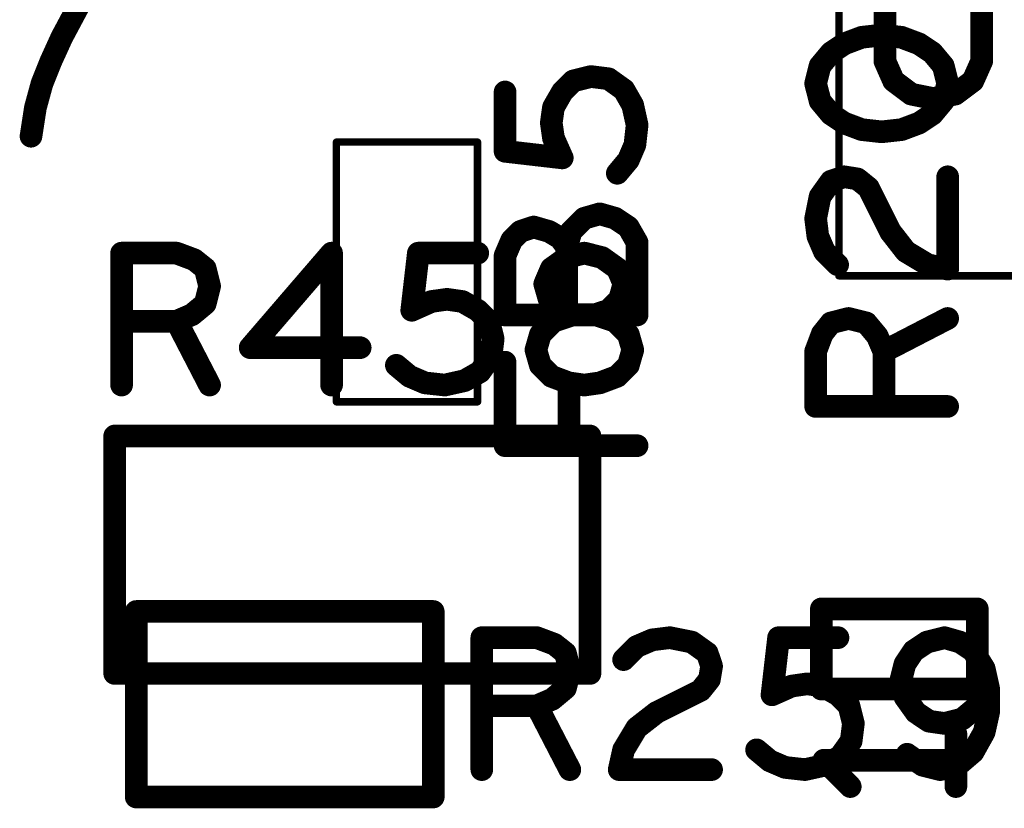
# Model space of a CAD drawing. Extents: x -0.53 to 6.58, y -1.72 to 7.2.
# Drawn here: x 1.88 to 2.14, y 0.68 to 0.89 of the extents above; entities that cross this region are included whole.
import ezdxf

# ---------------------------------------------------------------- set-up
doc = ezdxf.new("R2010")
doc.units = 0
doc.layers.get('0').update_dxf_attribs({"linetype": 'CONTINUOUS'})
doc.layers.add('ASPR', color=6, linetype='CONTINUOUS')
doc.layers.add('ASSE', color=7, linetype='CONTINUOUS')

# ---------------------------------------------------------------- blocks, each defined once
blk = doc.blocks.new('ROUND_1')
at = {"const_width": 0.003}
blk.add_lwpolyline([(-0.0015, 0, 1), (0.0015, 0, 1)], format="xyb", close=True, dxfattribs=at)
blk = doc.blocks.new('ROUND_253')
at = {"const_width": 0.000984}
blk.add_lwpolyline([(-0.00049, 0, 1), (0.00049, 0, 1)], format="xyb", close=True, dxfattribs=at)

msp = doc.modelspace()

# ---------------------------------------------------------------- linework, layer by layer
at = {"layer": 'ASPR'}
for points, const_width in [([(1.8925, 0.88225), (1.89717, 0.891)], 0.006), ([(1.88958, 0.87583), (1.8925, 0.88225)], 0.006), ([(2.10458, 0.88225), (2.09991, 0.8805)], 0.006), ([(2.10983, 0.88283), (2.10458, 0.88225)], 0.006), ([(2.11508, 0.88225), (2.10983, 0.88283)], 0.006), ([(2.11975, 0.8805), (2.11508, 0.88225)], 0.006), ([(2.09991, 0.8805), (2.09641, 0.87817)], 0.006), ([(2.12325, 0.87817), (2.11975, 0.8805)], 0.006), ([(2.09641, 0.87817), (2.0935, 0.87467)], 0.006), ([(2.12616, 0.87467), (2.12325, 0.87817)], 0.006), ([(1.88725, 0.87), (1.88958, 0.87583)], 0.006), ([(2.0935, 0.87467), (2.09233, 0.87)], 0.006), ([(2.12733, 0.87), (2.12616, 0.87467)], 0.006), ([(2.03275, 0.87183), (2.02808, 0.87067)], 0.006), ([(2.03742, 0.87125), (2.03275, 0.87183)], 0.006), ([(1.8855, 0.86358), (1.88725, 0.87)], 0.006), ([(2.02808, 0.87067), (2.02517, 0.86775)], 0.006), ([(2.0415, 0.86833), (2.03742, 0.87125)], 0.006), ([(2.09233, 0.87), (2.0935, 0.86533)], 0.006), ([(2.12616, 0.86533), (2.12733, 0.87)], 0.006), ([(2.01, 0.852), (2.01, 0.86775)], 0.006), ([(2.02517, 0.86775), (2.02283, 0.86367)], 0.006), ([(2.04383, 0.86425), (2.0415, 0.86833)], 0.006), ([(1.88433, 0.856), (1.8855, 0.86358)], 0.006), ([(2.02283, 0.86367), (2.02225, 0.85958)], 0.006), ([(2.045, 0.859), (2.04383, 0.86425)], 0.006), ([(2.0935, 0.86533), (2.09641, 0.86183)], 0.006), ([(2.12325, 0.86183), (2.12616, 0.86533)], 0.006), ([(2.09641, 0.86183), (2.09991, 0.8595)], 0.006), ([(2.11975, 0.8595), (2.12325, 0.86183)], 0.006), ([(2.02225, 0.85958), (2.02283, 0.8555)], 0.006), ([(2.04442, 0.85375), (2.045, 0.859)], 0.006), ([(2.09991, 0.8595), (2.10458, 0.85775)], 0.006), ([(2.11508, 0.85775), (2.11975, 0.8595)], 0.006), ([(2.10458, 0.85775), (2.10983, 0.85717)], 0.006), ([(2.10983, 0.85717), (2.11508, 0.85775)], 0.006), ([(2.02283, 0.8555), (2.02517, 0.85025)], 0.006), ([(2.04267, 0.84967), (2.04442, 0.85375)], 0.006), ([(1.9653, 0.78555), (1.9653, 0.85445)], 0.00197), ([(1.9653, 0.85445), (2.0027, 0.85445)], 0.00197), ([(2.0027, 0.85445), (2.0027, 0.78555)], 0.00197), ([(2.02517, 0.85025), (2.01, 0.852)], 0.006), ([(2.03975, 0.84617), (2.04267, 0.84967)], 0.006), ([(2.0935, 0.84), (2.09641, 0.84408)], 0.006), ([(2.09641, 0.84408), (2.09991, 0.84525)], 0.006), ([(2.09991, 0.84525), (2.10342, 0.84467)], 0.006), ([(2.10342, 0.84467), (2.10633, 0.84233)], 0.006), ([(2.12733, 0.82075), (2.12733, 0.84525)], 0.006), ([(2.10633, 0.84233), (2.11216, 0.83067)], 0.006), ([(2.09233, 0.83417), (2.0935, 0.84)], 0.006), ([(2.03508, 0.83542), (2.031, 0.83425)], 0.006), ([(2.03917, 0.83425), (2.03508, 0.83542)], 0.006), ([(2.031, 0.83425), (2.0275, 0.83075)], 0.006), ([(2.04267, 0.83192), (2.03917, 0.83425)], 0.006), ([(2.09291, 0.8295), (2.09233, 0.83417)], 0.006), ([(2.01408, 0.83075), (2.01175, 0.82842)], 0.006), ([(2.01758, 0.83192), (2.01408, 0.83075)], 0.006), ([(2.02167, 0.83075), (2.01758, 0.83192)], 0.006), ([(2.02458, 0.829), (2.02167, 0.83075)], 0.006), ([(2.0275, 0.83075), (2.02633, 0.82667)], 0.006), ([(2.045, 0.82783), (2.04267, 0.83192)], 0.006), ([(2.11216, 0.83067), (2.11625, 0.82542)], 0.006), ([(2.01175, 0.82842), (2.01, 0.82433)], 0.006), ([(2.02633, 0.82667), (2.02458, 0.829)], 0.006), ([(2.045, 0.80858), (2.045, 0.82783)], 0.006), ([(2.09466, 0.82542), (2.09291, 0.8295)], 0.006), ([(2.02633, 0.82667), (2.02633, 0.80858)], 0.006), ([(2.09816, 0.82192), (2.09466, 0.82542)], 0.006), ([(2.11625, 0.82542), (2.12208, 0.82192)], 0.006), ([(2.01, 0.82433), (2.01, 0.80858)], 0.006), ([(2.12208, 0.82192), (2.12733, 0.82075)], 0.006), ([(2.01, 0.80858), (2.045, 0.80858)], 0.006), ([(2.09408, 0.80358), (2.09641, 0.8065)], 0.006), ([(2.09641, 0.8065), (2.10108, 0.80767)], 0.006), ([(2.10108, 0.80767), (2.10575, 0.8065)], 0.006), ([(2.10575, 0.8065), (2.10866, 0.803)], 0.006), ([(2.11041, 0.79892), (2.12733, 0.80767)], 0.006), ([(2.09233, 0.79892), (2.09408, 0.80358)], 0.006), ([(2.10866, 0.803), (2.11041, 0.79892)], 0.006), ([(2.09233, 0.78433), (2.09233, 0.79892)], 0.006), ([(2.11041, 0.79892), (2.11041, 0.78433)], 0.006), ([(2.01, 0.77392), (2.01, 0.79608)], 0.006), ([(2.02692, 0.78792), (2.02692, 0.77392)], 0.006), ([(2.0027, 0.78555), (1.9653, 0.78555)], 0.00197), ([(2.12733, 0.78433), (2.09233, 0.78433)], 0.006), ([(2.045, 0.77392), (2.01, 0.77392)], 0.006), ([(1.99096, 0.72995), (1.91222, 0.72995)], 0.006), ([(1.91222, 0.72995), (1.91222, 0.68073)], 0.006), ([(1.99096, 0.68073), (1.99096, 0.72995)], 0.006), ([(2.00383, 0.688), (2.00383, 0.723)], 0.006), ([(2.00383, 0.723), (2.01842, 0.723)], 0.006), ([(2.01842, 0.723), (2.02308, 0.72125)], 0.006), ([(2.049, 0.72242), (2.05367, 0.723)], 0.006), ([(2.05367, 0.723), (2.0595, 0.72183)], 0.006), ([(2.08075, 0.70783), (2.0825, 0.723)], 0.006), ([(2.0825, 0.723), (2.09825, 0.723)], 0.006), ([(2.1265, 0.723), (2.12183, 0.72183)], 0.006), ([(2.13058, 0.72183), (2.1265, 0.723)], 0.006), ([(2.02308, 0.72125), (2.026, 0.71892)], 0.006), ([(2.04142, 0.71717), (2.04492, 0.72067)], 0.006), ([(2.04492, 0.72067), (2.049, 0.72242)], 0.006), ([(2.0595, 0.72183), (2.06358, 0.71892)], 0.006), ([(2.12183, 0.72183), (2.11833, 0.7195)], 0.006), ([(2.13408, 0.7195), (2.13058, 0.72183)], 0.006), ([(2.026, 0.71892), (2.02717, 0.71425)], 0.006), ([(2.06358, 0.71892), (2.06475, 0.71542)], 0.006), ([(2.11833, 0.7195), (2.116, 0.716)], 0.006), ([(2.137, 0.71483), (2.13408, 0.7195)], 0.006), ([(2.06475, 0.71542), (2.06417, 0.71192)], 0.006), ([(2.116, 0.716), (2.11483, 0.71133)], 0.006), ([(2.13817, 0.70958), (2.137, 0.71483)], 0.006), ([(2.02717, 0.71425), (2.026, 0.70958)], 0.006), ([(2.026, 0.70958), (2.0225, 0.70667)], 0.006), ([(2.06417, 0.71192), (2.06183, 0.709)], 0.006), ([(2.086, 0.71017), (2.08075, 0.70783)], 0.006), ([(2.09008, 0.71075), (2.086, 0.71017)], 0.006), ([(2.09417, 0.71017), (2.09008, 0.71075)], 0.006), ([(2.09825, 0.70783), (2.09417, 0.71017)], 0.006), ([(2.11483, 0.71133), (2.116, 0.70725)], 0.006), ([(2.13467, 0.70433), (2.13817, 0.70958)], 0.006), ([(2.13817, 0.70317), (2.13817, 0.70958)], 0.006), ([(2.06183, 0.709), (2.05017, 0.70317)], 0.006), ([(2.10117, 0.70492), (2.09825, 0.70783)], 0.006), ([(2.116, 0.70725), (2.11892, 0.70317)], 0.006), ([(2.01842, 0.70492), (2.00383, 0.70492)], 0.006), ([(2.0225, 0.70667), (2.01842, 0.70492)], 0.006), ([(2.01842, 0.70492), (2.02717, 0.688)], 0.006), ([(2.10233, 0.70025), (2.10117, 0.70492)], 0.006), ([(2.13117, 0.70142), (2.13467, 0.70433)], 0.006), ([(2.05017, 0.70317), (2.04492, 0.69908)], 0.006), ([(2.11892, 0.70317), (2.12242, 0.70083)], 0.006), ([(2.137, 0.69792), (2.13817, 0.70317)], 0.006), ([(2.10175, 0.69558), (2.10233, 0.70025)], 0.006), ([(2.12242, 0.70083), (2.1265, 0.70025)], 0.006), ([(2.1265, 0.70025), (2.13117, 0.70142)], 0.006), ([(2.04492, 0.69908), (2.04142, 0.69325)], 0.006), ([(2.13408, 0.69267), (2.137, 0.69792)], 0.006), ([(2.09883, 0.6915), (2.10175, 0.69558)], 0.006), ([(2.04142, 0.69325), (2.04025, 0.688)], 0.006), ([(2.07667, 0.69325), (2.08017, 0.69033)], 0.006), ([(2.09475, 0.68917), (2.09883, 0.6915)], 0.006), ([(2.11658, 0.69208), (2.12067, 0.68917)], 0.006), ([(2.13, 0.68917), (2.13408, 0.69267)], 0.006), ([(2.08017, 0.69033), (2.08425, 0.68858)], 0.006), ([(2.0895, 0.688), (2.09475, 0.68917)], 0.006), ([(2.12067, 0.68917), (2.12533, 0.688)], 0.006), ([(2.12533, 0.688), (2.13, 0.68917)], 0.006), ([(2.04025, 0.688), (2.06475, 0.688)], 0.006), ([(2.08425, 0.68858), (2.0895, 0.688)], 0.006), ([(1.91222, 0.68073), (1.99096, 0.68073)], 0.006)]:
    msp.add_lwpolyline(points, dxfattribs=dict(at, const_width=const_width))
at = {"layer": 'ASSE'}
for points, const_width in [([(2.09849, 0.94102), (2.09849, 0.81898)], 0.00197), ([(2.11068, 0.901), (2.11068, 0.87592)], 0.006), ([(2.13635, 0.87592), (2.13635, 0.901)], 0.006), ([(2.11068, 0.87592), (2.11301, 0.87067)], 0.006), ([(2.13401, 0.87067), (2.13635, 0.87592)], 0.006), ([(2.11301, 0.87067), (2.11768, 0.86717)], 0.006), ([(2.12935, 0.86717), (2.13401, 0.87067)], 0.006), ([(2.11768, 0.86717), (2.12351, 0.866)], 0.006), ([(2.12351, 0.866), (2.12935, 0.86717)], 0.006), ([(1.90835, 0.79), (1.90835, 0.825)], 0.006), ([(1.90835, 0.825), (1.92293, 0.825)], 0.006), ([(1.92293, 0.825), (1.9276, 0.82325)], 0.006), ([(1.96401, 0.825), (1.94243, 0.79992)], 0.006), ([(1.96401, 0.79), (1.96401, 0.825)], 0.006), ([(1.98526, 0.80983), (1.98701, 0.825)], 0.006), ([(1.98701, 0.825), (2.00276, 0.825)], 0.006), ([(2.02635, 0.82383), (2.03101, 0.825)], 0.006), ([(2.03101, 0.825), (2.03568, 0.82383)], 0.006), ([(1.9276, 0.82325), (1.93051, 0.82092)], 0.006), ([(2.02226, 0.82092), (2.02635, 0.82383)], 0.006), ([(2.03568, 0.82383), (2.03976, 0.82092)], 0.006), ([(1.93051, 0.82092), (1.93168, 0.81625)], 0.006), ([(2.02051, 0.81683), (2.02226, 0.82092)], 0.006), ([(2.03976, 0.82092), (2.04151, 0.81683)], 0.006), ([(2.02168, 0.81275), (2.02051, 0.81683)], 0.006), ([(2.04151, 0.81683), (2.04035, 0.81275)], 0.006), ([(2.09849, 0.81898), (2.22054, 0.81898)], 0.00197), ([(1.93168, 0.81625), (1.93051, 0.81158)], 0.006), ([(1.93051, 0.81158), (1.92701, 0.80867)], 0.006), ([(1.99051, 0.81217), (1.98526, 0.80983)], 0.006), ([(1.9946, 0.81275), (1.99051, 0.81217)], 0.006), ([(1.99868, 0.81217), (1.9946, 0.81275)], 0.006), ([(2.00276, 0.80983), (1.99868, 0.81217)], 0.006), ([(2.0246, 0.80983), (2.02168, 0.81275)], 0.006), ([(2.04035, 0.81275), (2.03743, 0.80983)], 0.006), ([(2.00568, 0.80692), (2.00276, 0.80983)], 0.006), ([(2.0281, 0.80867), (2.0246, 0.80983)], 0.006), ([(2.03743, 0.80983), (2.03393, 0.80867)], 0.006), ([(1.92293, 0.80692), (1.90835, 0.80692)], 0.006), ([(1.92701, 0.80867), (1.92293, 0.80692)], 0.006), ([(1.92293, 0.80692), (1.93168, 0.79)], 0.006), ([(2.00685, 0.80225), (2.00568, 0.80692)], 0.006), ([(2.02285, 0.80692), (2.01935, 0.80342)], 0.006), ([(2.0281, 0.80867), (2.02285, 0.80692)], 0.006), ([(2.03393, 0.80867), (2.0281, 0.80867)], 0.006), ([(2.03393, 0.80867), (2.0281, 0.80867)], 0.006), ([(2.03918, 0.80692), (2.03393, 0.80867)], 0.006), ([(2.04268, 0.80342), (2.03918, 0.80692)], 0.006), ([(2.00626, 0.79758), (2.00685, 0.80225)], 0.006), ([(2.01935, 0.80342), (2.01818, 0.79933)], 0.006), ([(2.04385, 0.79933), (2.04268, 0.80342)], 0.006), ([(1.94243, 0.79992), (1.9716, 0.79992)], 0.006), ([(2.01818, 0.79933), (2.01935, 0.79525)], 0.006), ([(2.04268, 0.79525), (2.04385, 0.79933)], 0.006), ([(2.00335, 0.7935), (2.00626, 0.79758)], 0.006), ([(1.98118, 0.79525), (1.98468, 0.79233)], 0.006), ([(1.99926, 0.79117), (2.00335, 0.7935)], 0.006), ([(2.01935, 0.79525), (2.02226, 0.79233)], 0.006), ([(2.03976, 0.79233), (2.04268, 0.79525)], 0.006), ([(1.98468, 0.79233), (1.98876, 0.79058)], 0.006), ([(1.98876, 0.79058), (1.99401, 0.79)], 0.006), ([(1.99401, 0.79), (1.99926, 0.79117)], 0.006), ([(2.02226, 0.79233), (2.02693, 0.79058)], 0.006), ([(2.02693, 0.79058), (2.03101, 0.79)], 0.006), ([(2.03101, 0.79), (2.0351, 0.79058)], 0.006), ([(2.0351, 0.79058), (2.03976, 0.79233)], 0.006), ([(2.03251, 0.7765), (1.90652, 0.7765)], 0.006), ([(1.90652, 0.7765), (1.90652, 0.7135)], 0.006), ([(2.03251, 0.7135), (2.03251, 0.7765)], 0.006), ([(2.13518, 0.73063), (2.09384, 0.73063)], 0.006), ([(2.09384, 0.73063), (2.09384, 0.70937)], 0.006), ([(2.13518, 0.70937), (2.13518, 0.73063)], 0.006), ([(1.90652, 0.7135), (2.03251, 0.7135)], 0.006), ([(2.09384, 0.70937), (2.13518, 0.70937)], 0.006), ([(2.12951, 0.6835), (2.12951, 0.6975)], 0.006), ([(2.12951, 0.6905), (2.09451, 0.6905)], 0.006), ([(2.09451, 0.6905), (2.10151, 0.6835)], 0.006)]:
    msp.add_lwpolyline(points, dxfattribs=dict(at, const_width=const_width))

# ---------------------------------------------------------------- block references
at = {"layer": 'ASPR'}
for name, p in [('ROUND_1', (1.8925, 0.88225)), ('ROUND_1', (1.8925, 0.88225)), ('ROUND_1', (2.10458, 0.88225)), ('ROUND_1', (2.10458, 0.88225)), ('ROUND_1', (2.10983, 0.88283)), ('ROUND_1', (2.10983, 0.88283)), ('ROUND_1', (2.11508, 0.88225)), ('ROUND_1', (2.11508, 0.88225)), ('ROUND_1', (2.09991, 0.8805)), ('ROUND_1', (2.09991, 0.8805)), ('ROUND_1', (2.11975, 0.8805)), ('ROUND_1', (2.11975, 0.8805)), ('ROUND_1', (2.09641, 0.87817)), ('ROUND_1', (2.09641, 0.87817)), ('ROUND_1', (2.12325, 0.87817)), ('ROUND_1', (2.12325, 0.87817)), ('ROUND_1', (1.88958, 0.87583)), ('ROUND_1', (1.88958, 0.87583)), ('ROUND_1', (2.0935, 0.87467)), ('ROUND_1', (2.0935, 0.87467)), ('ROUND_1', (2.12616, 0.87467)), ('ROUND_1', (2.12616, 0.87467)), ('ROUND_1', (2.03275, 0.87183)), ('ROUND_1', (2.03275, 0.87183)), ('ROUND_1', (1.88725, 0.87)), ('ROUND_1', (1.88725, 0.87)), ('ROUND_1', (2.02808, 0.87067)), ('ROUND_1', (2.02808, 0.87067)), ('ROUND_1', (2.03742, 0.87125)), ('ROUND_1', (2.03742, 0.87125)), ('ROUND_1', (2.09233, 0.87)), ('ROUND_1', (2.09233, 0.87)), ('ROUND_1', (2.12733, 0.87)), ('ROUND_1', (2.12733, 0.87)), ('ROUND_1', (2.01, 0.86775)), ('ROUND_1', (2.02517, 0.86775)), ('ROUND_1', (2.02517, 0.86775)), ('ROUND_1', (2.0415, 0.86833)), ('ROUND_1', (2.0415, 0.86833)), ('ROUND_1', (1.8855, 0.86358)), ('ROUND_1', (1.8855, 0.86358)), ('ROUND_1', (2.02283, 0.86367)), ('ROUND_1', (2.02283, 0.86367)), ('ROUND_1', (2.04383, 0.86425)), ('ROUND_1', (2.04383, 0.86425)), ('ROUND_1', (2.0935, 0.86533)), ('ROUND_1', (2.0935, 0.86533)), ('ROUND_1', (2.12616, 0.86533)), ('ROUND_1', (2.12616, 0.86533)), ('ROUND_1', (2.09641, 0.86183)), ('ROUND_1', (2.09641, 0.86183)), ('ROUND_1', (2.12325, 0.86183)), ('ROUND_1', (2.12325, 0.86183)), ('ROUND_1', (2.02225, 0.85958)), ('ROUND_1', (2.02225, 0.85958)), ('ROUND_1', (2.045, 0.859)), ('ROUND_1', (2.045, 0.859)), ('ROUND_1', (2.09991, 0.8595)), ('ROUND_1', (2.09991, 0.8595)), ('ROUND_1', (2.11975, 0.8595)), ('ROUND_1', (2.11975, 0.8595)), ('ROUND_1', (1.88433, 0.856)), ('ROUND_1', (2.10458, 0.85775)), ('ROUND_1', (2.10458, 0.85775)), ('ROUND_1', (2.10983, 0.85717)), ('ROUND_1', (2.10983, 0.85717)), ('ROUND_1', (2.11508, 0.85775)), ('ROUND_1', (2.11508, 0.85775)), ('ROUND_1', (2.02283, 0.8555)), ('ROUND_1', (2.02283, 0.8555)), ('ROUND_1', (2.04442, 0.85375)), ('ROUND_1', (2.04442, 0.85375)), ('ROUND_253', (1.9653, 0.85445)), ('ROUND_253', (1.9653, 0.85445)), ('ROUND_253', (2.0027, 0.85445)), ('ROUND_253', (2.0027, 0.85445)), ('ROUND_1', (2.01, 0.852)), ('ROUND_1', (2.01, 0.852)), ('ROUND_1', (2.02517, 0.85025)), ('ROUND_1', (2.02517, 0.85025)), ('ROUND_1', (2.04267, 0.84967)), ('ROUND_1', (2.04267, 0.84967)), ('ROUND_1', (2.03975, 0.84617)), ('ROUND_1', (2.09641, 0.84408)), ('ROUND_1', (2.09641, 0.84408)), ('ROUND_1', (2.09991, 0.84525)), ('ROUND_1', (2.09991, 0.84525)), ('ROUND_1', (2.10342, 0.84467)), ('ROUND_1', (2.10342, 0.84467)), ('ROUND_1', (2.12733, 0.84525)), ('ROUND_1', (2.10633, 0.84233)), ('ROUND_1', (2.10633, 0.84233)), ('ROUND_1', (2.0935, 0.84)), ('ROUND_1', (2.0935, 0.84)), ('ROUND_1', (2.03508, 0.83542)), ('ROUND_1', (2.03508, 0.83542)), ('ROUND_1', (2.031, 0.83425)), ('ROUND_1', (2.031, 0.83425)), ('ROUND_1', (2.03917, 0.83425)), ('ROUND_1', (2.03917, 0.83425)), ('ROUND_1', (2.09233, 0.83417)), ('ROUND_1', (2.09233, 0.83417)), ('ROUND_1', (2.01408, 0.83075)), ('ROUND_1', (2.01408, 0.83075)), ('ROUND_1', (2.01758, 0.83192)), ('ROUND_1', (2.01758, 0.83192)), ('ROUND_1', (2.02167, 0.83075)), ('ROUND_1', (2.02167, 0.83075)), ('ROUND_1', (2.0275, 0.83075)), ('ROUND_1', (2.0275, 0.83075)), ('ROUND_1', (2.04267, 0.83192)), ('ROUND_1', (2.04267, 0.83192)), ('ROUND_1', (2.11216, 0.83067)), ('ROUND_1', (2.11216, 0.83067)), ('ROUND_1', (2.01175, 0.82842)), ('ROUND_1', (2.01175, 0.82842)), ('ROUND_1', (2.02458, 0.829)), ('ROUND_1', (2.02458, 0.829)), ('ROUND_1', (2.045, 0.82783)), ('ROUND_1', (2.045, 0.82783)), ('ROUND_1', (2.09291, 0.8295)), ('ROUND_1', (2.09291, 0.8295)), ('ROUND_1', (2.02633, 0.82667)), ('ROUND_1', (2.02633, 0.82667)), ('ROUND_1', (2.02633, 0.82667)), ('ROUND_1', (2.09466, 0.82542)), ('ROUND_1', (2.09466, 0.82542)), ('ROUND_1', (2.11625, 0.82542)), ('ROUND_1', (2.11625, 0.82542)), ('ROUND_1', (2.01, 0.82433)), ('ROUND_1', (2.01, 0.82433)), ('ROUND_1', (2.09816, 0.82192)), ('ROUND_1', (2.12208, 0.82192)), ('ROUND_1', (2.12208, 0.82192)), ('ROUND_1', (2.12733, 0.82075)), ('ROUND_1', (2.12733, 0.82075)), ('ROUND_1', (2.01, 0.80858)), ('ROUND_1', (2.01, 0.80858)), ('ROUND_1', (2.02633, 0.80858)), ('ROUND_1', (2.045, 0.80858)), ('ROUND_1', (2.045, 0.80858)), ('ROUND_1', (2.09641, 0.8065)), ('ROUND_1', (2.09641, 0.8065)), ('ROUND_1', (2.10108, 0.80767)), ('ROUND_1', (2.10108, 0.80767)), ('ROUND_1', (2.10575, 0.8065)), ('ROUND_1', (2.10575, 0.8065)), ('ROUND_1', (2.12733, 0.80767)), ('ROUND_1', (2.09408, 0.80358)), ('ROUND_1', (2.09408, 0.80358)), ('ROUND_1', (2.10866, 0.803)), ('ROUND_1', (2.10866, 0.803)), ('ROUND_1', (2.09233, 0.79892)), ('ROUND_1', (2.09233, 0.79892)), ('ROUND_1', (2.11041, 0.79892)), ('ROUND_1', (2.11041, 0.79892)), ('ROUND_1', (2.11041, 0.79892)), ('ROUND_1', (2.01, 0.79608)), ('ROUND_1', (2.02692, 0.78792)), ('ROUND_253', (1.9653, 0.78555)), ('ROUND_253', (1.9653, 0.78555)), ('ROUND_253', (2.0027, 0.78555)), ('ROUND_253', (2.0027, 0.78555)), ('ROUND_1', (2.09233, 0.78433)), ('ROUND_1', (2.09233, 0.78433)), ('ROUND_1', (2.11041, 0.78433)), ('ROUND_1', (2.12733, 0.78433)), ('ROUND_1', (2.01, 0.77392)), ('ROUND_1', (2.01, 0.77392)), ('ROUND_1', (2.02692, 0.77392)), ('ROUND_1', (2.045, 0.77392)), ('ROUND_1', (1.91222, 0.72995)), ('ROUND_1', (1.91222, 0.72995)), ('ROUND_1', (1.99096, 0.72995)), ('ROUND_1', (1.99096, 0.72995)), ('ROUND_1', (2.00383, 0.723)), ('ROUND_1', (2.00383, 0.723)), ('ROUND_1', (2.01842, 0.723)), ('ROUND_1', (2.01842, 0.723)), ('ROUND_1', (2.05367, 0.723)), ('ROUND_1', (2.05367, 0.723)), ('ROUND_1', (2.0825, 0.723)), ('ROUND_1', (2.0825, 0.723)), ('ROUND_1', (2.09825, 0.723)), ('ROUND_1', (2.1265, 0.723)), ('ROUND_1', (2.1265, 0.723)), ('ROUND_1', (2.02308, 0.72125)), ('ROUND_1', (2.02308, 0.72125)), ('ROUND_1', (2.04492, 0.72067)), ('ROUND_1', (2.04492, 0.72067)), ('ROUND_1', (2.049, 0.72242)), ('ROUND_1', (2.049, 0.72242)), ('ROUND_1', (2.0595, 0.72183)), ('ROUND_1', (2.0595, 0.72183)), ('ROUND_1', (2.12183, 0.72183)), ('ROUND_1', (2.12183, 0.72183)), ('ROUND_1', (2.13058, 0.72183)), ('ROUND_1', (2.13058, 0.72183)), ('ROUND_1', (2.026, 0.71892)), ('ROUND_1', (2.026, 0.71892)), ('ROUND_1', (2.06358, 0.71892)), ('ROUND_1', (2.06358, 0.71892)), ('ROUND_1', (2.11833, 0.7195)), ('ROUND_1', (2.11833, 0.7195)), ('ROUND_1', (2.13408, 0.7195)), ('ROUND_1', (2.13408, 0.7195)), ('ROUND_1', (2.04142, 0.71717)), ('ROUND_1', (2.06475, 0.71542)), ('ROUND_1', (2.06475, 0.71542)), ('ROUND_1', (2.116, 0.716)), ('ROUND_1', (2.116, 0.716)), ('ROUND_1', (2.137, 0.71483)), ('ROUND_1', (2.137, 0.71483)), ('ROUND_1', (2.02717, 0.71425)), ('ROUND_1', (2.02717, 0.71425)), ('ROUND_1', (2.026, 0.70958)), ('ROUND_1', (2.026, 0.70958)), ('ROUND_1', (2.06417, 0.71192)), ('ROUND_1', (2.06417, 0.71192)), ('ROUND_1', (2.086, 0.71017)), ('ROUND_1', (2.086, 0.71017)), ('ROUND_1', (2.09008, 0.71075)), ('ROUND_1', (2.09008, 0.71075)), ('ROUND_1', (2.09417, 0.71017)), ('ROUND_1', (2.09417, 0.71017)), ('ROUND_1', (2.11483, 0.71133)), ('ROUND_1', (2.11483, 0.71133)), ('ROUND_1', (2.13817, 0.70958)), ('ROUND_1', (2.13817, 0.70958)), ('ROUND_1', (2.13817, 0.70958)), ('ROUND_1', (2.06183, 0.709)), ('ROUND_1', (2.06183, 0.709)), ('ROUND_1', (2.08075, 0.70783)), ('ROUND_1', (2.08075, 0.70783)), ('ROUND_1', (2.09825, 0.70783)), ('ROUND_1', (2.09825, 0.70783)), ('ROUND_1', (2.116, 0.70725)), ('ROUND_1', (2.116, 0.70725)), ('ROUND_1', (2.00383, 0.70492)), ('ROUND_1', (2.01842, 0.70492)), ('ROUND_1', (2.01842, 0.70492)), ('ROUND_1', (2.01842, 0.70492)), ('ROUND_1', (2.0225, 0.70667)), ('ROUND_1', (2.0225, 0.70667)), ('ROUND_1', (2.10117, 0.70492)), ('ROUND_1', (2.10117, 0.70492)), ('ROUND_1', (2.13467, 0.70433)), ('ROUND_1', (2.13467, 0.70433)), ('ROUND_1', (2.05017, 0.70317)), ('ROUND_1', (2.05017, 0.70317)), ('ROUND_1', (2.11892, 0.70317)), ('ROUND_1', (2.11892, 0.70317)), ('ROUND_1', (2.13817, 0.70317)), ('ROUND_1', (2.13817, 0.70317)), ('ROUND_1', (2.10233, 0.70025)), ('ROUND_1', (2.10233, 0.70025)), ('ROUND_1', (2.12242, 0.70083)), ('ROUND_1', (2.12242, 0.70083)), ('ROUND_1', (2.1265, 0.70025)), ('ROUND_1', (2.1265, 0.70025)), ('ROUND_1', (2.13117, 0.70142)), ('ROUND_1', (2.13117, 0.70142)), ('ROUND_1', (2.04492, 0.69908)), ('ROUND_1', (2.04492, 0.69908)), ('ROUND_1', (2.137, 0.69792)), ('ROUND_1', (2.137, 0.69792)), ('ROUND_1', (2.10175, 0.69558)), ('ROUND_1', (2.10175, 0.69558)), ('ROUND_1', (2.04142, 0.69325)), ('ROUND_1', (2.04142, 0.69325)), ('ROUND_1', (2.07667, 0.69325)), ('ROUND_1', (2.09883, 0.6915)), ('ROUND_1', (2.09883, 0.6915)), ('ROUND_1', (2.11658, 0.69208)), ('ROUND_1', (2.13408, 0.69267)), ('ROUND_1', (2.13408, 0.69267)), ('ROUND_1', (2.08017, 0.69033)), ('ROUND_1', (2.08017, 0.69033)), ('ROUND_1', (2.09475, 0.68917)), ('ROUND_1', (2.09475, 0.68917)), ('ROUND_1', (2.12067, 0.68917)), ('ROUND_1', (2.12067, 0.68917)), ('ROUND_1', (2.13, 0.68917)), ('ROUND_1', (2.13, 0.68917)), ('ROUND_1', (2.00383, 0.688)), ('ROUND_1', (2.02717, 0.688)), ('ROUND_1', (2.04025, 0.688)), ('ROUND_1', (2.04025, 0.688)), ('ROUND_1', (2.06475, 0.688)), ('ROUND_1', (2.08425, 0.68858)), ('ROUND_1', (2.08425, 0.68858)), ('ROUND_1', (2.0895, 0.688)), ('ROUND_1', (2.0895, 0.688)), ('ROUND_1', (2.12533, 0.688)), ('ROUND_1', (2.12533, 0.688)), ('ROUND_1', (1.91222, 0.68073)), ('ROUND_1', (1.91222, 0.68073)), ('ROUND_1', (1.99096, 0.68073)), ('ROUND_1', (1.99096, 0.68073))]:
    msp.add_blockref(name, p, dxfattribs=at)
at = {"layer": 'ASSE'}
for name, p in [('ROUND_1', (2.11068, 0.87592)), ('ROUND_1', (2.13635, 0.87592)), ('ROUND_1', (2.11301, 0.87067)), ('ROUND_1', (2.13401, 0.87067)), ('ROUND_1', (2.11768, 0.86717)), ('ROUND_1', (2.12935, 0.86717)), ('ROUND_1', (2.12351, 0.866)), ('ROUND_1', (1.90835, 0.825)), ('ROUND_1', (1.92293, 0.825)), ('ROUND_1', (1.96401, 0.825)), ('ROUND_1', (1.98701, 0.825)), ('ROUND_1', (2.00276, 0.825)), ('ROUND_1', (2.03101, 0.825)), ('ROUND_1', (1.9276, 0.82325)), ('ROUND_1', (2.02635, 0.82383)), ('ROUND_1', (2.03568, 0.82383)), ('ROUND_1', (1.93051, 0.82092)), ('ROUND_1', (2.02226, 0.82092)), ('ROUND_1', (2.03976, 0.82092)), ('ROUND_1', (2.02051, 0.81683)), ('ROUND_1', (2.04151, 0.81683)), ('ROUND_253', (2.09849, 0.81898)), ('ROUND_1', (1.93168, 0.81625)), ('ROUND_1', (1.93051, 0.81158)), ('ROUND_1', (1.99051, 0.81217)), ('ROUND_1', (1.9946, 0.81275)), ('ROUND_1', (1.99868, 0.81217)), ('ROUND_1', (2.02168, 0.81275)), ('ROUND_1', (2.04035, 0.81275)), ('ROUND_1', (1.98526, 0.80983)), ('ROUND_1', (2.00276, 0.80983)), ('ROUND_1', (2.0246, 0.80983)), ('ROUND_1', (2.03743, 0.80983)), ('ROUND_1', (1.90835, 0.80692)), ('ROUND_1', (1.92293, 0.80692)), ('ROUND_1', (1.92293, 0.80692)), ('ROUND_1', (1.92701, 0.80867)), ('ROUND_1', (2.00568, 0.80692)), ('ROUND_1', (2.02285, 0.80692)), ('ROUND_1', (2.0281, 0.80867)), ('ROUND_1', (2.0281, 0.80867)), ('ROUND_1', (2.03393, 0.80867)), ('ROUND_1', (2.03393, 0.80867)), ('ROUND_1', (2.03918, 0.80692)), ('ROUND_1', (2.00685, 0.80225)), ('ROUND_1', (2.01935, 0.80342)), ('ROUND_1', (2.04268, 0.80342)), ('ROUND_1', (1.94243, 0.79992)), ('ROUND_1', (1.9716, 0.79992)), ('ROUND_1', (2.01818, 0.79933)), ('ROUND_1', (2.04385, 0.79933)), ('ROUND_1', (2.00626, 0.79758)), ('ROUND_1', (1.98118, 0.79525)), ('ROUND_1', (2.00335, 0.7935)), ('ROUND_1', (2.01935, 0.79525)), ('ROUND_1', (2.04268, 0.79525)), ('ROUND_1', (1.98468, 0.79233)), ('ROUND_1', (1.98876, 0.79058)), ('ROUND_1', (1.99926, 0.79117)), ('ROUND_1', (2.02226, 0.79233)), ('ROUND_1', (2.02693, 0.79058)), ('ROUND_1', (2.0351, 0.79058)), ('ROUND_1', (2.03976, 0.79233)), ('ROUND_1', (1.90835, 0.79)), ('ROUND_1', (1.93168, 0.79)), ('ROUND_1', (1.96401, 0.79)), ('ROUND_1', (1.99401, 0.79)), ('ROUND_1', (2.03101, 0.79)), ('ROUND_1', (2.03101, 0.79)), ('ROUND_1', (1.90652, 0.7765)), ('ROUND_1', (2.03251, 0.7765)), ('ROUND_1', (2.03251, 0.7765)), ('ROUND_1', (2.09384, 0.73063)), ('ROUND_1', (2.13518, 0.73063)), ('ROUND_1', (2.13518, 0.73063)), ('ROUND_1', (1.90652, 0.7135)), ('ROUND_1', (2.03251, 0.7135)), ('ROUND_1', (2.09384, 0.70937)), ('ROUND_1', (2.13518, 0.70937)), ('ROUND_1', (2.12951, 0.6975)), ('ROUND_1', (2.09451, 0.6905)), ('ROUND_1', (2.12951, 0.6905)), ('ROUND_1', (2.10151, 0.6835)), ('ROUND_1', (2.12951, 0.6835))]:
    msp.add_blockref(name, p, dxfattribs=at)

doc.saveas('drawing.dxf')
